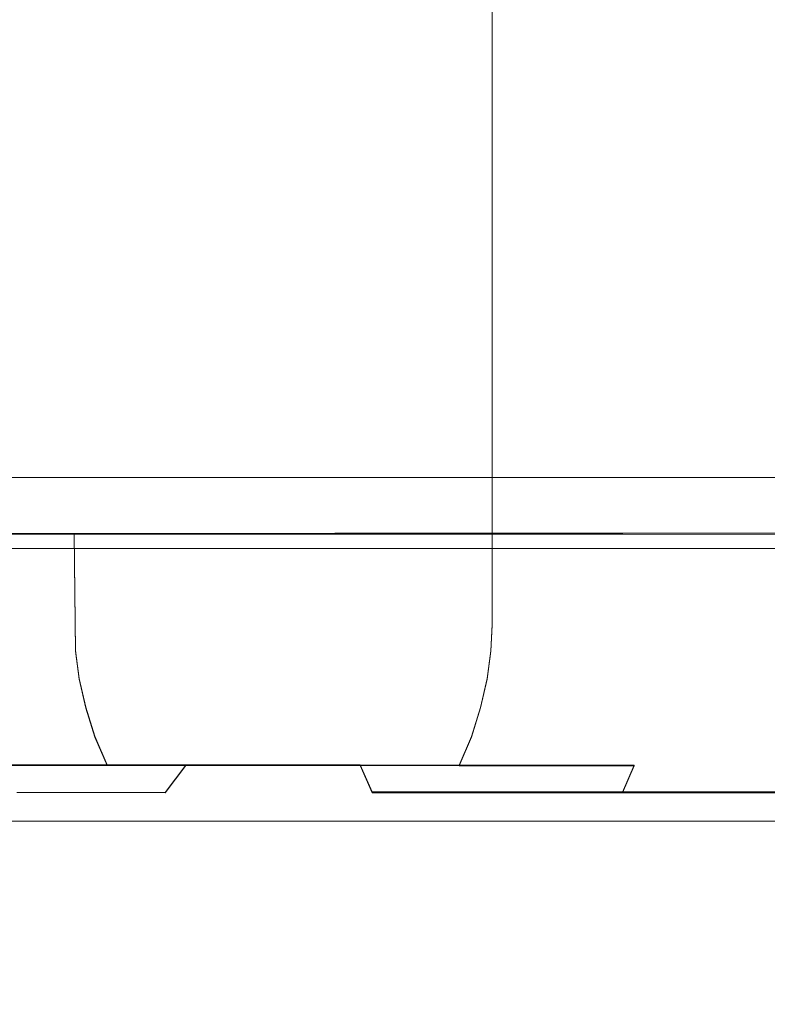
# Model space of a CAD drawing. Extents: x -382 to 382, y -470 to 0.
# Drawn here: x -9 to -4, y -118 to -111 of the extents above; entities that cross this region are included whole.
import ezdxf

# ---------------------------------------------------------------- set-up
doc = ezdxf.new("R2010")
doc.units = 0
doc.header["$LTSCALE"] = 500
doc.header["$MEASUREMENT"] = 0
doc.layers.add('CERAMIKA', color=254, linetype='Continuous')
doc.layers.add('CHROM', color=8, linetype='Continuous')

msp = doc.modelspace()

# ---------------------------------------------------------------- linework, layer by layer
at = {"layer": 'CERAMIKA', "lineweight": 0}
for points, invisible_edges in [([(-9.2581, -115.0002, -24.4793), (-6.7263, -115.0002, -27.011), (-6.7263, -66.3805, -27.011), (-9.2581, -66.3805, -24.4793)], 15), ([(-6.7263, -115.0002, -8.4947), (-9.258, -115.0002, -11.0264), (-9.258, -66.3805, -11.0264), (-6.7263, -66.3805, -8.4947)], 14), ([(-3.5362, -115.0002, -6.8692), (-6.7263, -115.0002, -8.4947), (-6.7263, -66.3805, -8.4947), (-3.5362, -66.3805, -6.8692)], 14), ([(-6.7263, -115.0002, -27.011), (-3.5362, -115.0002, -28.6365), (-3.5362, -66.3805, -28.6365), (-6.7263, -66.3805, -27.011)], 15), ([(0.0001, -115.0002, -6.3091), (-3.5362, -115.0002, -6.8692), (-3.5362, -66.3805, -6.8692), (0.0001, -66.3805, -6.3091)], 10), ([(-3.5362, -115.0002, -28.6365), (0.0001, -115.0002, -29.1966), (0.0001, -66.3805, -29.1966), (-3.5362, -66.3805, -28.6365)], 15), ([(232.6325, -110.679, 14.4403), (-232.6325, -110.6789, 14.4403), (-227.4808, -112.9499, 12.9229), (227.4807, -112.9499, 12.9229)], 15), ([(227.4807, -112.9499, 12.9229), (-227.4808, -112.9499, 12.9229), (-222.329, -114.4673, 10.652), (222.329, -114.4673, 10.652)], 11), ([(222.329, -114.4673, 10.652), (-222.329, -114.4673, 10.652), (-217.9616, -115.0001, 7.9732), (217.9616, -115.0002, 7.9732)], 15), ([(-214.392, -115.0001, 5.8975), (214.3919, -115.0002, 5.8975), (217.9616, -115.0002, 7.9732), (-217.9616, -115.0001, 7.9732)], 15), ([(-201.9996, -115.0001, -12.5964), (214.3919, -115.0002, 5.8975), (-214.392, -115.0001, 5.8975), (-201.9996, -115.0001, -12.5964)], 15), ([(-201.9996, -115.0001, -12.5964), (0.0001, -115.0002, -6.3091), (214.3919, -115.0002, 5.8975), (-201.9996, -115.0001, -12.5964)], 15), ([(-201.9996, -115.0001, -12.5964), (-3.5362, -115.0002, -6.8692), (0.0001, -115.0002, -6.3091), (-201.9996, -115.0001, -12.5964)], 15), ([(-201.9996, -115.0001, -12.5964), (-6.7263, -115.0002, -8.4947), (-3.5362, -115.0002, -6.8692), (-201.9996, -115.0001, -12.5964)], 15), ([(-201.9996, -115.0001, -12.5964), (-9.258, -115.0002, -11.0264), (-6.7263, -115.0002, -8.4947), (-201.9996, -115.0001, -12.5964)], 15), ([(30.656, -115.0002, -103.0268), (-30.656, -115.0002, -103.0268), (-30.7535, -115.533, -105.7056), (30.7535, -115.533, -105.7056)], 15), ([(30.5804, -115.0002, -100.9511), (-30.5805, -115.0002, -100.9511), (-30.656, -115.0002, -103.0268), (30.656, -115.0002, -103.0268)], 15), ([(-3.5362, -115.0002, -28.6365), (-30.5805, -115.0002, -100.9511), (0.0001, -115.0002, -29.1966), (-3.5362, -115.0002, -28.6365)], 15), ([(-6.7263, -115.0002, -27.011), (-30.5805, -115.0002, -100.9511), (-3.5362, -115.0002, -28.6365), (-6.7263, -115.0002, -27.011)], 15), ([(-9.2581, -115.0002, -24.4793), (-30.5805, -115.0002, -100.9511), (-6.7263, -115.0002, -27.011), (-9.2581, -115.0002, -24.4793)], 15), ([(52.8409, -115.0002, -99.3288), (-30.5805, -115.0002, -100.9511), (30.5804, -115.0002, -100.9511), (52.8409, -115.0002, -99.3288)], 15), ([(-30.5805, -115.0002, -100.9511), (3.5364, -115.0002, -28.6365), (0.0001, -115.0002, -29.1966), (-30.5805, -115.0002, -100.9511)], 15), ([(-30.5805, -115.0002, -100.9511), (6.7266, -115.0002, -27.011), (3.5364, -115.0002, -28.6365), (-30.5805, -115.0002, -100.9511)], 15), ([(123.7988, -115.0002, -75.9324), (-30.5805, -115.0002, -100.9511), (52.8409, -115.0002, -99.3288), (123.7988, -115.0002, -75.9324)], 15), ([(201.9996, -115.0002, -12.5963), (-30.5805, -115.0002, -100.9511), (123.7988, -115.0002, -75.9324), (201.9996, -115.0002, -12.5963)], 15), ([(-30.5805, -115.0002, -100.9511), (9.2583, -115.0002, -24.4793), (6.7266, -115.0002, -27.011), (-30.5805, -115.0002, -100.9511)], 15), ([(201.9996, -115.0002, -12.5963), (9.2583, -115.0002, -24.4793), (-30.5805, -115.0002, -100.9511), (201.9996, -115.0002, -12.5963)], 15), ([(30.7535, -115.533, -105.7056), (-30.7535, -115.533, -105.7056), (-30.8362, -117.0504, -107.9766), (30.8361, -117.0504, -107.9766)], 11), ([(30.8361, -117.0504, -107.9766), (-30.8362, -117.0504, -107.9766), (-30.8914, -119.3214, -109.494), (30.8914, -119.3214, -109.494)], 15)]:
    msp.add_3dface(points, dxfattribs=dict(at, invisible_edges=invisible_edges))
at = {"layer": 'CHROM', "lineweight": 0}
for points, invisible_edges in [([(-8.7381, -115.5745, -17.947), (-8.7381, -104.595, -17.9501), (-8.6042, -104.5948, -16.4167), (-8.6042, -115.5733, -16.4135)], 13), ([(-8.7381, -104.595, -17.9501), (-8.7381, -115.5745, -17.947), (-8.6042, -115.5749, -19.4794), (-8.6042, -104.5953, -19.4826)], 7), ([(-8.2053, -104.5947, -14.9315), (-8.2053, -115.5734, -14.9273), (-8.6042, -115.5733, -16.4135), (-8.6042, -104.5948, -16.4167)], 7), ([(-8.6042, -104.5953, -19.4826), (-8.6042, -115.5749, -19.4794), (-8.2053, -115.5748, -20.9656), (-8.2053, -104.5962, -20.9689)], 7), ([(-7.5552, -104.5938, -13.5355), (-7.5552, -115.5724, -13.5323), (-8.2053, -115.5734, -14.9273), (-8.2053, -104.5947, -14.9315)], 7), ([(-8.2053, -104.5962, -20.9689), (-8.2053, -115.5748, -20.9656), (-7.5552, -115.5758, -22.3606), (-7.5552, -104.5963, -22.3638)], 7), ([(-6.6724, -104.5933, -12.2762), (-6.6724, -115.5729, -12.2721), (-7.5552, -115.5724, -13.5323), (-7.5552, -104.5938, -13.5355)], 7), ([(-7.5552, -104.5963, -22.3638), (-7.5552, -115.5758, -22.3606), (-6.6724, -115.5762, -23.621), (-6.6724, -104.5967, -23.6241)], 7), ([(-5.5852, -104.5937, -11.1878), (-5.5852, -115.5723, -11.1846), (-6.6724, -115.5729, -12.2721), (-6.6724, -104.5933, -12.2762)], 7), ([(-6.6724, -104.5967, -23.6241), (-6.6724, -115.5762, -23.621), (-5.5852, -115.5758, -24.7093), (-5.5852, -104.5973, -24.7125)], 7), ([(-4.3241, -104.5927, -10.3046), (-4.3241, -115.5722, -10.3015), (-5.5852, -115.5723, -11.1846), (-5.5852, -104.5937, -11.1878)], 3), ([(-5.5852, -104.5973, -24.7125), (-5.5852, -115.5758, -24.7093), (-4.3241, -115.576, -25.5914), (-4.3241, -104.5974, -25.5947)], 6), ([(-2.93, -104.5925, -9.6543), (-2.93, -115.572, -9.6512), (-4.3241, -115.5722, -10.3015), (-4.3241, -104.5927, -10.3046)], 7), ([(-4.3241, -104.5974, -25.5947), (-4.3241, -115.576, -25.5914), (-2.93, -115.5761, -26.2417), (-2.93, -104.5976, -26.245)], 7), ([(-8.7264, -114.8866, -7.4407), (-10.4177, -114.8872, -9.1303), (-10.406, -115.7684, -9.1399), (-8.7176, -115.7678, -7.4503)], 14), ([(-10.4177, -114.8925, -26.7632), (-8.7264, -114.8931, -28.4538), (-8.7176, -115.7733, -28.4427), (-10.406, -115.7737, -26.7532)], 12), ([(-6.7682, -114.8863, -6.0684), (-8.7264, -114.8866, -7.4407), (-8.7176, -115.7678, -7.4503), (-6.7613, -115.7672, -6.0809)], 12), ([(-8.7264, -114.8931, -28.4538), (-6.7682, -114.8935, -29.8252), (-6.7613, -115.7739, -29.8121), (-8.7176, -115.7733, -28.4427)], 14), ([(-4.6017, -114.8859, -5.0586), (-6.7682, -114.8863, -6.0684), (-6.7613, -115.7672, -6.0809), (-4.5968, -115.7667, -5.0721)], 14), ([(-6.7682, -114.8935, -29.8252), (-4.6017, -114.8938, -30.835), (-4.5968, -115.7743, -30.822), (-6.7613, -115.7739, -29.8121)], 14), ([(-2.2926, -114.8856, -4.4397), (-4.6017, -114.8859, -5.0586), (-4.5968, -115.7667, -5.0721), (-2.2896, -115.7664, -4.4532)], 14), ([(-4.6017, -114.8938, -30.835), (-2.2926, -114.8942, -31.4539), (-2.2896, -115.7747, -31.4399), (-4.5968, -115.7743, -30.822)], 14), ([(-8.7381, -115.5745, -17.947), (-8.6042, -115.5733, -16.4135), (-8.6179, -115.771, -16.4112), (-8.7528, -115.772, -17.9467)], 15), ([(-8.6042, -115.5749, -19.4794), (-8.7381, -115.5745, -17.947), (-8.7528, -115.772, -17.9467), (-8.6179, -115.7721, -19.482)], 15), ([(-8.219, -115.7703, -14.923), (-8.6179, -115.771, -16.4112), (-8.6042, -115.5733, -16.4135), (-8.2053, -115.5734, -14.9273)], 15), ([(-8.6179, -115.7721, -19.482), (-8.219, -115.7728, -20.9703), (-8.2053, -115.5748, -20.9656), (-8.6042, -115.5749, -19.4794)], 15), ([(-7.5679, -115.7704, -13.5261), (-8.219, -115.7703, -14.923), (-8.2053, -115.5734, -14.9273), (-7.5552, -115.5724, -13.5323)], 15), ([(-8.219, -115.7728, -20.9703), (-7.5679, -115.7726, -22.3671), (-7.5552, -115.5758, -22.3606), (-8.2053, -115.5748, -20.9656)], 15), ([(-6.6841, -115.7702, -12.2639), (-7.5679, -115.7704, -13.5261), (-7.5552, -115.5724, -13.5323), (-6.6724, -115.5729, -12.2721)], 15), ([(-7.5679, -115.7726, -22.3671), (-6.6841, -115.7737, -23.6305), (-6.6724, -115.5762, -23.621), (-7.5552, -115.5758, -22.3606)], 15), ([(-5.594, -115.7698, -11.1735), (-6.6841, -115.7702, -12.2639), (-6.6724, -115.5729, -12.2721), (-5.5852, -115.5723, -11.1846)], 15), ([(-6.6841, -115.7737, -23.6305), (-5.594, -115.7732, -24.7198), (-5.5852, -115.5758, -24.7093), (-6.6724, -115.5762, -23.621)], 15), ([(-4.3319, -115.769, -10.2883), (-5.594, -115.7698, -11.1735), (-5.5852, -115.5723, -11.1846), (-4.3241, -115.5722, -10.3015)], 13), ([(-5.594, -115.7732, -24.7198), (-4.3319, -115.7741, -25.604), (-4.3241, -115.576, -25.5914), (-5.5852, -115.5758, -24.7093)], 7), ([(-2.9349, -115.7688, -9.638), (-4.3319, -115.769, -10.2883), (-4.3241, -115.5722, -10.3015), (-2.93, -115.572, -9.6512)], 15), ([(-4.3319, -115.7741, -25.604), (-2.9349, -115.7742, -26.2552), (-2.93, -115.5761, -26.2417), (-4.3241, -115.576, -25.5914)], 15), ([(-8.7176, -115.7678, -7.4503), (-10.406, -115.7684, -9.1399), (-10.3727, -115.9769, -9.1682), (-8.6892, -115.9766, -7.4845)], 15), ([(-10.406, -115.7737, -26.7532), (-8.7176, -115.7733, -28.4427), (-8.6892, -115.983, -28.4082), (-10.3727, -115.9827, -26.7245)], 15), ([(-8.6619, -115.9799, -16.4042), (-8.7968, -115.9813, -17.9465), (-8.7528, -115.772, -17.9467), (-8.6179, -115.771, -16.4112)], 15), ([(-8.7968, -115.9813, -17.9465), (-8.6619, -115.9815, -19.4897), (-8.6179, -115.7721, -19.482), (-8.7528, -115.772, -17.9467)], 15), ([(-6.7613, -115.7672, -6.0809), (-8.7176, -115.7678, -7.4503), (-8.6892, -115.9766, -7.4845), (-6.7388, -115.9766, -6.1191)], 13), ([(-8.7176, -115.7733, -28.4427), (-6.7613, -115.7739, -29.8121), (-6.7388, -115.983, -29.7737), (-8.6892, -115.983, -28.4082)], 7), ([(-8.261, -115.98, -14.9071), (-8.6619, -115.9799, -16.4042), (-8.6179, -115.771, -16.4112), (-8.219, -115.7703, -14.923)], 15), ([(-8.6619, -115.9815, -19.4897), (-8.261, -115.9815, -20.9858), (-8.219, -115.7728, -20.9703), (-8.6179, -115.7721, -19.482)], 15), ([(-7.606, -115.9799, -13.5034), (-8.261, -115.98, -14.9071), (-8.219, -115.7703, -14.923), (-7.5679, -115.7704, -13.5261)], 15), ([(-8.261, -115.9815, -20.9858), (-7.606, -115.9826, -22.3896), (-7.5679, -115.7726, -22.3671), (-8.219, -115.7728, -20.9703)], 15), ([(-6.7183, -115.9794, -12.2342), (-7.606, -115.9799, -13.5034), (-7.5679, -115.7704, -13.5261), (-6.6841, -115.7702, -12.2639)], 15), ([(-7.606, -115.9826, -22.3896), (-6.7183, -115.9822, -23.6587), (-6.6841, -115.7737, -23.6305), (-7.5679, -115.7726, -22.3671)], 15), ([(-4.5968, -115.7667, -5.0721), (-6.7613, -115.7672, -6.0809), (-6.7388, -115.9766, -6.1191), (-4.5812, -115.9758, -5.1132)], 15), ([(-6.7613, -115.7739, -29.8121), (-4.5968, -115.7743, -30.822), (-4.5812, -115.9837, -30.7796), (-6.7388, -115.983, -29.7737)], 15), ([(-5.6224, -115.9785, -11.1389), (-6.7183, -115.9794, -12.2342), (-6.6841, -115.7702, -12.2639), (-5.594, -115.7698, -11.1735)], 15), ([(-6.7183, -115.9822, -23.6587), (-5.6224, -115.983, -24.7541), (-5.594, -115.7732, -24.7198), (-6.6841, -115.7737, -23.6305)], 13), ([(-4.3534, -115.9789, -10.2509), (-5.6224, -115.9785, -11.1389), (-5.594, -115.7698, -11.1735), (-4.3319, -115.769, -10.2883)], 13), ([(-5.6224, -115.983, -24.7541), (-4.3534, -115.9836, -25.6421), (-4.3319, -115.7741, -25.604), (-5.594, -115.7732, -24.7198)], 15), ([(-2.2896, -115.7664, -4.4532), (-4.5968, -115.7667, -5.0721), (-4.5812, -115.9758, -5.1132), (-2.2818, -115.9762, -4.4973)], 15), ([(-4.5968, -115.7743, -30.822), (-2.2896, -115.7747, -31.4399), (-2.2818, -115.9844, -31.3956), (-4.5812, -115.9837, -30.7796)], 15), ([(-2.9495, -115.9781, -9.5966), (-4.3534, -115.9789, -10.2509), (-4.3319, -115.769, -10.2883), (-2.9349, -115.7688, -9.638)], 15), ([(-4.3534, -115.9836, -25.6421), (-2.9495, -115.9834, -26.2963), (-2.9349, -115.7742, -26.2552), (-4.3319, -115.7741, -25.604)], 15), ([(-8.6892, -115.9766, -7.4845), (-10.3727, -115.9769, -9.1682), (-10.3141, -116.1942, -9.216), (-8.6403, -116.1939, -7.5421)], 7), ([(-10.3727, -115.9827, -26.7245), (-8.6892, -115.983, -28.4082), (-8.6403, -116.1998, -28.3509), (-10.3141, -116.1996, -26.677)], 13), ([(-8.7362, -116.1974, -16.3901), (-8.872, -116.1974, -17.9461), (-8.7968, -115.9813, -17.9465), (-8.6619, -115.9799, -16.4042)], 15), ([(-8.872, -116.1974, -17.9461), (-8.7362, -116.1983, -19.5031), (-8.6619, -115.9815, -19.4897), (-8.7968, -115.9813, -17.9465)], 15), ([(-8.3324, -116.1967, -14.8812), (-8.7362, -116.1974, -16.3901), (-8.6619, -115.9799, -16.4042), (-8.261, -115.98, -14.9071)], 15), ([(-8.7362, -116.1983, -19.5031), (-8.3324, -116.199, -21.011), (-8.261, -115.9815, -20.9858), (-8.6619, -115.9815, -19.4897)], 15), ([(-6.7388, -115.9766, -6.1191), (-8.6892, -115.9766, -7.4845), (-8.6403, -116.1939, -7.5421), (-6.7017, -116.1932, -6.1845)], 15), ([(-8.6892, -115.983, -28.4082), (-6.7388, -115.983, -29.7737), (-6.7017, -116.2005, -29.7085), (-8.6403, -116.1998, -28.3509)], 15), ([(-7.6715, -116.1968, -13.4657), (-8.3324, -116.1967, -14.8812), (-8.261, -115.98, -14.9071), (-7.606, -115.9799, -13.5034)], 15), ([(-8.3324, -116.199, -21.011), (-7.6715, -116.199, -22.4265), (-7.606, -115.9826, -22.3896), (-8.261, -115.9815, -20.9858)], 15), ([(-6.776, -116.1962, -12.1867), (-7.6715, -116.1968, -13.4657), (-7.606, -115.9799, -13.5034), (-6.7183, -115.9794, -12.2342)], 15), ([(-7.6715, -116.199, -22.4265), (-6.776, -116.1995, -23.7065), (-6.7183, -115.9822, -23.6587), (-7.606, -115.9826, -22.3896)], 15), ([(-5.6713, -116.1953, -11.0815), (-6.776, -116.1962, -12.1867), (-6.7183, -115.9794, -12.2342), (-5.6224, -115.9785, -11.1389)], 15), ([(-6.776, -116.1995, -23.7065), (-5.6713, -116.1994, -24.8116), (-5.6224, -115.983, -24.7541), (-6.7183, -115.9822, -23.6587)], 13), ([(-4.5812, -115.9758, -5.1132), (-6.7388, -115.9766, -6.1191), (-6.7017, -116.1932, -6.1845), (-4.5558, -116.1928, -5.1845)], 15), ([(-6.7388, -115.983, -29.7737), (-4.5812, -115.9837, -30.7796), (-4.5558, -116.2009, -30.7085), (-6.7017, -116.2005, -29.7085)], 15), ([(-4.3915, -116.1956, -10.1847), (-5.6713, -116.1953, -11.0815), (-5.6224, -115.9785, -11.1389), (-4.3534, -115.9789, -10.2509)], 13), ([(-5.6713, -116.1994, -24.8116), (-4.3915, -116.2001, -25.7075), (-4.3534, -115.9836, -25.6421), (-5.6224, -115.983, -24.7541)], 15), ([(-2.2818, -115.9762, -4.4973), (-4.5812, -115.9758, -5.1132), (-4.5558, -116.1928, -5.1845), (-2.2691, -116.1929, -4.5715)], 15), ([(-4.5812, -115.9837, -30.7796), (-2.2818, -115.9844, -31.3956), (-2.2691, -116.2009, -31.3215), (-4.5558, -116.2009, -30.7085)], 15), ([(-2.9759, -116.1953, -9.5255), (-4.3915, -116.1956, -10.1847), (-4.3534, -115.9789, -10.2509), (-2.9495, -115.9781, -9.5966)], 15), ([(-4.3915, -116.2001, -25.7075), (-2.9759, -116.2004, -26.3677), (-2.9495, -115.9834, -26.2963), (-4.3534, -115.9836, -25.6421)], 15), ([(-8.6403, -116.1939, -7.5421), (-10.3141, -116.1942, -9.216), (-10.2319, -116.4123, -9.2855), (-8.5709, -116.4117, -7.6253)], 7), ([(-10.3141, -116.1996, -26.677), (-8.6403, -116.1998, -28.3509), (-8.5709, -116.4182, -28.2671), (-10.2319, -116.4176, -26.607)], 15), ([(-8.8427, -116.4163, -16.3712), (-8.9806, -116.4165, -17.9459), (-8.872, -116.1974, -17.9461), (-8.7362, -116.1974, -16.3901)], 15), ([(-8.9806, -116.4165, -17.9459), (-8.8427, -116.4175, -19.5216), (-8.7362, -116.1983, -19.5031), (-8.872, -116.1974, -17.9461)], 15), ([(-8.4331, -116.4155, -14.8447), (-8.8427, -116.4163, -16.3712), (-8.7362, -116.1974, -16.3901), (-8.3324, -116.1967, -14.8812)], 15), ([(-8.8427, -116.4175, -19.5216), (-8.4331, -116.4174, -21.0481), (-8.3324, -116.199, -21.011), (-8.7362, -116.1983, -19.5031)], 15), ([(-6.7017, -116.1932, -6.1845), (-8.6403, -116.1939, -7.5421), (-8.5709, -116.4117, -7.6253), (-6.6469, -116.4109, -6.2785)], 15), ([(-8.6403, -116.1998, -28.3509), (-6.7017, -116.2005, -29.7085), (-6.6469, -116.418, -29.6148), (-8.5709, -116.4182, -28.2671)], 7), ([(-7.7654, -116.4152, -13.4114), (-8.4331, -116.4155, -14.8447), (-8.3324, -116.1967, -14.8812), (-7.6715, -116.1968, -13.4657)], 15), ([(-8.4331, -116.4174, -21.0481), (-7.7654, -116.4186, -22.4814), (-7.6715, -116.199, -22.4265), (-8.3324, -116.199, -21.011)], 15), ([(-6.8581, -116.4152, -12.1168), (-7.7654, -116.4152, -13.4114), (-7.6715, -116.1968, -13.4657), (-6.776, -116.1962, -12.1867)], 15), ([(-7.7654, -116.4186, -22.4814), (-6.8581, -116.4186, -23.7761), (-6.776, -116.1995, -23.7065), (-7.6715, -116.199, -22.4265)], 15), ([(-5.7407, -116.4147, -10.9979), (-6.8581, -116.4152, -12.1168), (-6.776, -116.1962, -12.1867), (-5.6713, -116.1953, -11.0815)], 15), ([(-6.8581, -116.4186, -23.7761), (-5.7407, -116.4192, -24.894), (-5.6713, -116.1994, -24.8116), (-6.776, -116.1995, -23.7065)], 13), ([(-4.5558, -116.1928, -5.1845), (-6.7017, -116.1932, -6.1845), (-6.6469, -116.4109, -6.2785), (-4.5186, -116.4107, -5.2864)], 15), ([(-6.7017, -116.2005, -29.7085), (-4.5558, -116.2009, -30.7085), (-4.5186, -116.4191, -30.6071), (-6.6469, -116.418, -29.6148)], 15), ([(-4.4453, -116.4149, -10.0922), (-5.7407, -116.4147, -10.9979), (-5.6713, -116.1953, -11.0815), (-4.3915, -116.1956, -10.1847)], 13), ([(-5.7407, -116.4192, -24.894), (-4.4453, -116.4188, -25.8016), (-4.3915, -116.2001, -25.7075), (-5.6713, -116.1994, -24.8116)], 15), ([(-2.2691, -116.1929, -4.5715), (-4.5558, -116.1928, -5.1845), (-4.5186, -116.4107, -5.2864), (-2.2505, -116.4113, -4.6784)], 15), ([(-4.5558, -116.2009, -30.7085), (-2.2691, -116.2009, -31.3215), (-2.2505, -116.4185, -31.2151), (-4.5186, -116.4191, -30.6071)], 15), ([(-3.0131, -116.4146, -9.4232), (-4.4453, -116.4149, -10.0922), (-4.3915, -116.1956, -10.1847), (-2.9759, -116.1953, -9.5255)], 15), ([(-4.4453, -116.4188, -25.8016), (-3.0131, -116.4193, -26.4696), (-2.9759, -116.2004, -26.3677), (-4.3915, -116.2001, -25.7075)], 15), ([(-8.5709, -116.4117, -7.6253), (-10.2319, -116.4123, -9.2855), (-10.1224, -116.6263, -9.3771), (-8.48, -116.6261, -7.7337)], 3), ([(-10.2319, -116.4176, -26.607), (-8.5709, -116.4182, -28.2671), (-8.48, -116.6322, -28.1584), (-10.1224, -116.6319, -26.515)], 13), ([(-8.9825, -116.6309, -16.347), (-9.1223, -116.6306, -17.9462), (-8.9806, -116.4165, -17.9459), (-8.8427, -116.4163, -16.3712)], 15), ([(-9.1223, -116.6306, -17.9462), (-8.9825, -116.6312, -19.5455), (-8.8427, -116.4175, -19.5216), (-8.9806, -116.4165, -17.9459)], 15), ([(-8.567, -116.6294, -14.7959), (-8.9825, -116.6309, -16.347), (-8.8427, -116.4163, -16.3712), (-8.4331, -116.4155, -14.8447)], 15), ([(-8.9825, -116.6312, -19.5455), (-8.567, -116.6316, -21.0975), (-8.4331, -116.4174, -21.0481), (-8.8427, -116.4175, -19.5216)], 15), ([(-6.6469, -116.4109, -6.2785), (-8.5709, -116.4117, -7.6253), (-8.48, -116.6261, -7.7337), (-6.5766, -116.6258, -6.4017)], 15), ([(-8.5709, -116.4182, -28.2671), (-6.6469, -116.418, -29.6148), (-6.5766, -116.6324, -29.4914), (-8.48, -116.6322, -28.1584)], 15), ([(-7.8885, -116.6294, -13.341), (-8.567, -116.6294, -14.7959), (-8.4331, -116.4155, -14.8447), (-7.7654, -116.4152, -13.4114)], 15), ([(-8.567, -116.6316, -21.0975), (-7.8885, -116.6327, -22.5525), (-7.7654, -116.4186, -22.4814), (-8.4331, -116.4174, -21.0481)], 15), ([(-6.9676, -116.6295, -12.0248), (-7.8885, -116.6294, -13.341), (-7.7654, -116.4152, -13.4114), (-6.8581, -116.4152, -12.1168)], 14), ([(-7.8885, -116.6327, -22.5525), (-6.9676, -116.6326, -23.8678), (-6.8581, -116.4186, -23.7761), (-7.7654, -116.4186, -22.4814)], 15), ([(-5.8316, -116.6286, -10.8901), (-6.9676, -116.6295, -12.0248), (-6.8581, -116.4152, -12.1168), (-5.7407, -116.4147, -10.9979)], 6), ([(-6.9676, -116.6326, -23.8678), (-5.8316, -116.6335, -25.0034), (-5.7407, -116.4192, -24.894), (-6.8581, -116.4186, -23.7761)], 14), ([(-4.5186, -116.4107, -5.2864), (-6.6469, -116.4109, -6.2785), (-6.5766, -116.6258, -6.4017), (-4.4698, -116.6256, -5.4194)], 15), ([(-6.6469, -116.418, -29.6148), (-4.5186, -116.4191, -30.6071), (-4.4698, -116.6325, -30.4737), (-6.5766, -116.6324, -29.4914)], 15), ([(-4.5167, -116.6284, -9.9687), (-5.8316, -116.6286, -10.8901), (-5.7407, -116.4147, -10.9979), (-4.4453, -116.4149, -10.0922)], 15), ([(-5.8316, -116.6335, -25.0034), (-4.5167, -116.6338, -25.9238), (-4.4453, -116.4188, -25.8016), (-5.7407, -116.4192, -24.894)], 7), ([(-2.2505, -116.4113, -4.6784), (-4.5186, -116.4107, -5.2864), (-4.4698, -116.6256, -5.4194), (-2.2251, -116.6245, -4.8181)], 15), ([(-4.5186, -116.4191, -30.6071), (-2.2505, -116.4185, -31.2151), (-2.2251, -116.6326, -31.0749), (-4.4698, -116.6325, -30.4737)], 15), ([(-3.061, -116.628, -9.2899), (-4.5167, -116.6284, -9.9687), (-4.4453, -116.4149, -10.0922), (-3.0131, -116.4146, -9.4232)], 15), ([(-4.5167, -116.6338, -25.9238), (-3.061, -116.6331, -26.6035), (-3.0131, -116.4193, -26.4696), (-4.4453, -116.4188, -25.8016)], 15), ([(-8.48, -116.6261, -7.7337), (-10.1224, -116.6263, -9.3771), (-9.9865, -116.8312, -9.4915), (-8.3656, -116.8298, -7.8696)], 15), ([(-10.1224, -116.6319, -26.515), (-8.48, -116.6322, -28.1584), (-8.3656, -116.836, -28.0232), (-9.9865, -116.8356, -26.4013)], 14), ([(-9.1575, -116.8343, -16.3159), (-9.3002, -116.8349, -17.9466), (-9.1223, -116.6306, -17.9462), (-8.9825, -116.6309, -16.347)], 15), ([(-9.3002, -116.8349, -17.9466), (-9.1575, -116.8354, -19.5772), (-8.9825, -116.6312, -19.5455), (-9.1223, -116.6306, -17.9462)], 15), ([(-8.7342, -116.8339, -14.7343), (-9.1575, -116.8343, -16.3159), (-8.9825, -116.6309, -16.347), (-8.567, -116.6294, -14.7959)], 15), ([(-9.1575, -116.8354, -19.5772), (-8.7332, -116.8359, -21.1578), (-8.567, -116.6316, -21.0975), (-8.9825, -116.6312, -19.5455)], 15), ([(-8.042, -116.8336, -13.252), (-8.7342, -116.8339, -14.7343), (-8.567, -116.6294, -14.7959), (-7.8885, -116.6294, -13.341)], 6), ([(-8.7332, -116.8359, -21.1578), (-8.042, -116.8362, -22.6411), (-7.8885, -116.6327, -22.5525), (-8.567, -116.6316, -21.0975)], 12), ([(-6.5766, -116.6258, -6.4017), (-8.48, -116.6261, -7.7337), (-8.3656, -116.8298, -7.8696), (-6.4876, -116.8298, -6.5552)], 6), ([(-8.48, -116.6322, -28.1584), (-6.5766, -116.6324, -29.4914), (-6.4876, -116.837, -29.3376), (-8.3656, -116.836, -28.0232)], 14), ([(-7.1035, -116.8332, -11.9111), (-8.042, -116.8336, -13.252), (-7.8885, -116.6294, -13.341), (-6.9676, -116.6295, -12.0248)], 15), ([(-8.042, -116.8362, -22.6411), (-7.1035, -116.8375, -23.9821), (-6.9676, -116.6326, -23.8678), (-7.8885, -116.6327, -22.5525)], 11), ([(-5.946, -116.8334, -10.754), (-7.1035, -116.8332, -11.9111), (-6.9676, -116.6295, -12.0248), (-5.8316, -116.6286, -10.8901)], 15), ([(-7.1035, -116.8375, -23.9821), (-5.946, -116.8374, -25.1383), (-5.8316, -116.6335, -25.0034), (-6.9676, -116.6326, -23.8678)], 15), ([(-4.4698, -116.6256, -5.4194), (-6.5766, -116.6258, -6.4017), (-6.4876, -116.8298, -6.5552), (-4.4091, -116.8294, -5.5857)], 15), ([(-6.5766, -116.6324, -29.4914), (-4.4698, -116.6325, -30.4737), (-4.4091, -116.8375, -30.3062), (-6.4876, -116.837, -29.3376)], 3), ([(-4.6056, -116.833, -9.8148), (-5.946, -116.8334, -10.754), (-5.8316, -116.6286, -10.8901), (-4.5167, -116.6284, -9.9687)], 11), ([(-5.946, -116.8374, -25.1383), (-4.6056, -116.8377, -26.0784), (-4.5167, -116.6338, -25.9238), (-5.8316, -116.6335, -25.0034)], 11), ([(-3.1216, -116.8329, -9.1233), (-4.6056, -116.833, -9.8148), (-4.5167, -116.6284, -9.9687), (-3.061, -116.628, -9.2899)], 12), ([(-4.6056, -116.8377, -26.0784), (-3.1216, -116.8379, -26.7689), (-3.061, -116.6331, -26.6035), (-4.5167, -116.6338, -25.9238)], 6), ([(-2.2251, -116.6245, -4.8181), (-4.4698, -116.6256, -5.4194), (-4.4091, -116.8294, -5.5857), (-2.1948, -116.8295, -4.9924)], 11), ([(-4.4698, -116.6325, -30.4737), (-2.2251, -116.6326, -31.0749), (-2.1948, -116.8374, -30.8995), (-4.4091, -116.8375, -30.3062)], 15), ([(-8.3656, -116.8298, -7.8696), (-9.9865, -116.8312, -9.4915), (-9.8233, -117.0192, -9.6287), (-8.2278, -117.019, -8.0344)], 15), ([(-9.9865, -116.8356, -26.4013), (-8.3656, -116.836, -28.0232), (-8.2278, -117.0249, -27.8589), (-9.8233, -117.0249, -26.2637)], 15), ([(-8.9346, -117.0227, -14.6615), (-9.3677, -117.0237, -16.2784), (-9.1575, -116.8343, -16.3159), (-8.7342, -116.8339, -14.7343)], 11), ([(-9.3677, -117.0243, -19.6144), (-8.9346, -117.0252, -21.2313), (-8.7332, -116.8359, -21.1578), (-9.1575, -116.8354, -19.5772)], 11), ([(-8.2278, -117.0229, -13.1438), (-8.9346, -117.0227, -14.6615), (-8.7342, -116.8339, -14.7343), (-8.042, -116.8336, -13.252)], 15), ([(-8.9346, -117.0252, -21.2313), (-8.2278, -117.0251, -22.748), (-8.042, -116.8362, -22.6411), (-8.7332, -116.8359, -21.1578)], 15), ([(-6.4876, -116.8298, -6.5552), (-8.3656, -116.8298, -7.8696), (-8.2278, -117.019, -8.0344), (-6.3801, -117.0189, -6.7407)], 15), ([(-8.3656, -116.836, -28.0232), (-6.4876, -116.837, -29.3376), (-6.3801, -117.0251, -29.1527), (-8.2278, -117.0249, -27.8589)], 15), ([(-7.2668, -117.0225, -11.7734), (-8.2278, -117.0229, -13.1438), (-8.042, -116.8336, -13.252), (-7.1035, -116.8332, -11.9111)], 15), ([(-8.2278, -117.0251, -22.748), (-7.2668, -117.0255, -24.1194), (-7.1035, -116.8375, -23.9821), (-8.042, -116.8362, -22.6411)], 15), ([(-6.0838, -117.0214, -10.5897), (-7.2668, -117.0225, -11.7734), (-7.1035, -116.8332, -11.9111), (-5.946, -116.8334, -10.754)], 15), ([(-7.2668, -117.0255, -24.1194), (-6.0838, -117.0265, -25.3031), (-5.946, -116.8374, -25.1383), (-7.1035, -116.8375, -23.9821)], 15), ([(-4.4091, -116.8294, -5.5857), (-6.4876, -116.8298, -6.5552), (-6.3801, -117.0189, -6.7407), (-4.3358, -117.018, -5.7868)], 14), ([(-6.4876, -116.837, -29.3376), (-4.4091, -116.8375, -30.3062), (-4.3358, -117.026, -30.1066), (-6.3801, -117.0251, -29.1527)], 15), ([(-4.7122, -117.021, -9.6299), (-6.0838, -117.0214, -10.5897), (-5.946, -116.8334, -10.754), (-4.6056, -116.833, -9.8148)], 15), ([(-6.0838, -117.0265, -25.3031), (-4.7122, -117.0269, -26.2629), (-4.6056, -116.8377, -26.0784), (-5.946, -116.8374, -25.1383)], 15), ([(-3.1949, -117.0216, -8.9217), (-4.7122, -117.021, -9.6299), (-4.6056, -116.833, -9.8148), (-3.1216, -116.8329, -9.1233)], 15), ([(-4.7122, -117.0269, -26.2629), (-3.1949, -117.0264, -26.9711), (-3.1216, -116.8379, -26.7689), (-4.6056, -116.8377, -26.0784)], 15), ([(-2.1948, -116.8295, -4.9924), (-4.4091, -116.8294, -5.5857), (-4.3358, -117.018, -5.7868), (-2.1576, -117.0182, -5.2024)], 15), ([(-4.4091, -116.8375, -30.3062), (-2.1948, -116.8374, -30.8995), (-2.1576, -117.0259, -30.69), (-4.3358, -117.026, -30.1066)], 14), ([(-8.2278, -117.019, -8.0344), (-9.8233, -117.0192, -9.6287), (-9.6297, -117.187, -9.7906), (-8.0665, -117.1859, -8.2266)], 15), ([(-6.3801, -117.0189, -6.7407), (-8.2278, -117.019, -8.0344), (-8.0665, -117.1859, -8.2266), (-6.2539, -117.1862, -6.9585)], 15), ([(-4.3358, -117.018, -5.7868), (-6.3801, -117.0189, -6.7407), (-6.2539, -117.1862, -6.9585), (-4.2498, -117.1853, -6.0242)], 15), ([(-2.1576, -117.0182, -5.2024), (-4.3358, -117.018, -5.7868), (-4.2498, -117.1853, -6.0242), (-2.1136, -117.1854, -5.4506)], 15), ([(-9.8233, -117.0249, -26.2637), (-8.2278, -117.0249, -27.8589), (-8.0665, -117.1922, -27.6661), (-9.6297, -117.1921, -26.1012)], 15), ([(-9.1722, -117.1903, -14.5757), (-9.616, -117.191, -16.2349), (-9.3677, -117.0237, -16.2784), (-8.9346, -117.0227, -14.6615)], 15), ([(-9.616, -117.1919, -19.6583), (-9.1722, -117.1916, -21.3174), (-8.9346, -117.0252, -21.2313), (-9.3677, -117.0243, -19.6144)], 15), ([(-8.4458, -117.1894, -13.0186), (-9.1722, -117.1903, -14.5757), (-8.9346, -117.0227, -14.6615), (-8.2278, -117.0229, -13.1438)], 15), ([(-9.1722, -117.1916, -21.3174), (-8.4458, -117.1925, -22.8744), (-8.2278, -117.0251, -22.748), (-8.9346, -117.0252, -21.2313)], 15), ([(-7.4603, -117.1896, -11.611), (-8.4458, -117.1894, -13.0186), (-8.2278, -117.0229, -13.1438), (-7.2668, -117.0225, -11.7734)], 15), ([(-8.4458, -117.1925, -22.8744), (-7.4603, -117.1934, -24.2812), (-7.2668, -117.0255, -24.1194), (-8.2278, -117.0251, -22.748)], 15), ([(-8.2278, -117.0249, -27.8589), (-6.3801, -117.0251, -29.1527), (-6.2539, -117.1928, -28.9343), (-8.0665, -117.1922, -27.6661)], 15), ([(-6.2451, -117.1886, -10.3968), (-7.4603, -117.1896, -11.611), (-7.2668, -117.0225, -11.7734), (-6.0838, -117.0214, -10.5897)], 15), ([(-7.4603, -117.1934, -24.2812), (-6.2451, -117.1933, -25.4963), (-6.0838, -117.0265, -25.3031), (-7.2668, -117.0255, -24.1194)], 15), ([(-6.3801, -117.0251, -29.1527), (-4.3358, -117.026, -30.1066), (-4.2498, -117.1927, -29.8685), (-6.2539, -117.1928, -28.9343)], 15), ([(-4.8383, -117.1888, -9.4116), (-6.2451, -117.1886, -10.3968), (-6.0838, -117.0214, -10.5897), (-4.7122, -117.021, -9.6299)], 15), ([(-6.2451, -117.1933, -25.4963), (-4.8383, -117.1932, -26.4805), (-4.7122, -117.0269, -26.2629), (-6.0838, -117.0265, -25.3031)], 15), ([(-3.2809, -117.1882, -8.6846), (-4.8383, -117.1888, -9.4116), (-4.7122, -117.021, -9.6299), (-3.1949, -117.0216, -8.9217)], 15), ([(-4.8383, -117.1932, -26.4805), (-3.2809, -117.1938, -27.2075), (-3.1949, -117.0264, -26.9711), (-4.7122, -117.0269, -26.2629)], 15), ([(-4.3358, -117.026, -30.1066), (-2.1576, -117.0259, -30.69), (-2.1136, -117.1927, -30.4411), (-4.2498, -117.1927, -29.8685)], 15), ([(-8.0665, -117.1859, -8.2266), (-9.6297, -117.187, -9.7906), (-9.4068, -117.3268, -9.9781), (-7.8788, -117.326, -8.4505)], 15), ([(-9.6297, -117.1921, -26.1012), (-8.0665, -117.1922, -27.6661), (-7.8788, -117.3319, -27.442), (-9.4068, -117.3312, -25.9135)], 15), ([(-8.698, -117.3295, -12.8722), (-9.4459, -117.3298, -14.4754), (-9.1722, -117.1903, -14.5757), (-8.4458, -117.1894, -13.0186)], 15), ([(-9.4459, -117.3322, -21.4166), (-8.698, -117.3325, -23.0198), (-8.4458, -117.1925, -22.8744), (-9.1722, -117.1916, -21.3174)], 15), ([(-7.6832, -117.3288, -11.4233), (-8.698, -117.3295, -12.8722), (-8.4458, -117.1894, -13.0186), (-7.4603, -117.1896, -11.611)], 15), ([(-8.698, -117.3325, -23.0198), (-7.6832, -117.3331, -24.4687), (-7.4603, -117.1934, -24.2812), (-8.4458, -117.1925, -22.8744)], 15), ([(-6.2539, -117.1862, -6.9585), (-8.0665, -117.1859, -8.2266), (-7.8788, -117.326, -8.4505), (-6.1083, -117.3255, -7.2108)], 15), ([(-8.0665, -117.1922, -27.6661), (-6.2539, -117.1928, -28.9343), (-6.1083, -117.3324, -28.6818), (-7.8788, -117.3319, -27.442)], 15), ([(-6.4328, -117.3284, -10.1728), (-7.6832, -117.3288, -11.4233), (-7.4603, -117.1896, -11.611), (-6.2451, -117.1886, -10.3968)], 15), ([(-7.6832, -117.3331, -24.4687), (-6.4328, -117.3336, -25.7192), (-6.2451, -117.1933, -25.4963), (-7.4603, -117.1934, -24.2812)], 15), ([(-4.984, -117.3285, -9.158), (-6.4328, -117.3284, -10.1728), (-6.2451, -117.1886, -10.3968), (-4.8383, -117.1888, -9.4116)], 15), ([(-6.4328, -117.3336, -25.7192), (-4.984, -117.3335, -26.7339), (-4.8383, -117.1932, -26.4805), (-6.2451, -117.1933, -25.4963)], 15), ([(-4.2498, -117.1853, -6.0242), (-6.2539, -117.1862, -6.9585), (-6.1083, -117.3255, -7.2108), (-4.1501, -117.3256, -6.2973)], 15), ([(-6.2539, -117.1928, -28.9343), (-4.2498, -117.1927, -29.8685), (-4.1501, -117.3325, -29.5943), (-6.1083, -117.3324, -28.6818)], 15), ([(-3.3807, -117.3279, -8.4114), (-4.984, -117.3285, -9.158), (-4.8383, -117.1888, -9.4116), (-3.2809, -117.1882, -8.6846)], 15), ([(-4.984, -117.3335, -26.7339), (-3.3807, -117.3341, -27.4806), (-3.2809, -117.1938, -27.2075), (-4.8383, -117.1932, -26.4805)], 15), ([(-2.1136, -117.1854, -5.4506), (-4.2498, -117.1853, -6.0242), (-4.1501, -117.3256, -6.2973), (-2.0628, -117.3252, -5.7383)], 15), ([(-4.2498, -117.1927, -29.8685), (-2.1136, -117.1927, -30.4411), (-2.0628, -117.3327, -30.1543), (-4.1501, -117.3325, -29.5943)], 15), ([(-8.9854, -117.436, -12.7068), (-9.7578, -117.4361, -14.362), (-9.4459, -117.3298, -14.4754), (-8.698, -117.3295, -12.8722)], 15), ([(-9.7578, -117.439, -21.5302), (-8.9854, -117.439, -23.1864), (-8.698, -117.3325, -23.0198), (-9.4459, -117.3322, -21.4166)], 15), ([(-7.8788, -117.326, -8.4505), (-9.4068, -117.3268, -9.9781), (-9.1516, -117.4346, -10.192), (-7.6647, -117.4338, -8.7047)], 15), ([(-9.4068, -117.3312, -25.9135), (-7.8788, -117.3319, -27.442), (-7.6647, -117.4394, -27.1873), (-9.1516, -117.4385, -25.701)], 15), ([(-7.9384, -117.4352, -11.2097), (-8.9854, -117.436, -12.7068), (-8.698, -117.3295, -12.8722), (-7.6832, -117.3288, -11.4233)], 15), ([(-8.9854, -117.439, -23.1864), (-7.9384, -117.4399, -24.6825), (-7.6832, -117.3331, -24.4687), (-8.698, -117.3325, -23.0198)], 15), ([(-6.6469, -117.4348, -9.9189), (-7.9384, -117.4352, -11.2097), (-7.6832, -117.3288, -11.4233), (-6.4328, -117.3284, -10.1728)], 15), ([(-7.9384, -117.4399, -24.6825), (-6.6469, -117.4403, -25.9733), (-6.4328, -117.3336, -25.7192), (-7.6832, -117.3331, -24.4687)], 15), ([(-6.1083, -117.3255, -7.2108), (-7.8788, -117.326, -8.4505), (-7.6647, -117.4338, -8.7047), (-5.9421, -117.433, -7.4983)], 15), ([(-7.8788, -117.3319, -27.442), (-6.1083, -117.3324, -28.6818), (-5.9421, -117.4392, -28.3936), (-7.6647, -117.4394, -27.1873)], 15), ([(-5.1502, -117.4352, -8.8708), (-6.6469, -117.4348, -9.9189), (-6.4328, -117.3284, -10.1728), (-4.984, -117.3285, -9.158)], 15), ([(-6.6469, -117.4403, -25.9733), (-5.1502, -117.4399, -27.0214), (-4.984, -117.3335, -26.7339), (-6.4328, -117.3336, -25.7192)], 15), ([(-4.1501, -117.3256, -6.2973), (-6.1083, -117.3255, -7.2108), (-5.9421, -117.433, -7.4983), (-4.0367, -117.4335, -6.6094)], 15), ([(-6.1083, -117.3324, -28.6818), (-4.1501, -117.3325, -29.5943), (-4.0367, -117.4397, -29.2826), (-5.9421, -117.4392, -28.3936)], 15), ([(-3.495, -117.4341, -8.0986), (-5.1502, -117.4352, -8.8708), (-4.984, -117.3285, -9.158), (-3.3807, -117.3279, -8.4114)], 15), ([(-5.1502, -117.4399, -27.0214), (-3.495, -117.44, -27.7935), (-3.3807, -117.3341, -27.4806), (-4.984, -117.3335, -26.7339)], 15), ([(-2.0628, -117.3252, -5.7383), (-4.1501, -117.3256, -6.2973), (-4.0367, -117.4335, -6.6094), (-2.0051, -117.4327, -6.0661)], 15), ([(-4.1501, -117.3325, -29.5943), (-2.0628, -117.3327, -30.1543), (-2.0051, -117.4405, -29.8259), (-4.0367, -117.4397, -29.2826)], 15), ([(-9.1516, -117.4346, -10.192), (-10.3581, -117.435, -11.914), (-10.0345, -117.5031, -12.1014), (-8.8652, -117.5024, -10.4324)], 15), ([(-10.3581, -117.4381, -23.978), (-9.1516, -117.4385, -25.701), (-8.8652, -117.5072, -25.4602), (-10.0335, -117.5065, -23.7912)], 15), ([(-9.31, -117.5045, -12.519), (-10.1097, -117.5046, -14.2342), (-9.7578, -117.4361, -14.362), (-8.9854, -117.436, -12.7068)], 15), ([(-10.1097, -117.507, -21.6577), (-9.31, -117.5072, -23.3728), (-8.9854, -117.439, -23.1864), (-9.7578, -117.439, -21.5302)], 15), ([(-8.2248, -117.5039, -10.9699), (-9.31, -117.5045, -12.519), (-8.9854, -117.436, -12.7068), (-7.9384, -117.4352, -11.2097)], 15), ([(-9.31, -117.5072, -23.3728), (-8.2248, -117.5078, -24.9229), (-7.9384, -117.4399, -24.6825), (-8.9854, -117.439, -23.1864)], 15), ([(-7.6647, -117.4338, -8.7047), (-9.1516, -117.4346, -10.192), (-8.8652, -117.5024, -10.4324), (-7.4242, -117.5019, -8.9923)], 15), ([(-9.1516, -117.4385, -25.701), (-7.6647, -117.4394, -27.1873), (-7.4242, -117.5077, -26.9013), (-8.8652, -117.5072, -25.4602)], 15), ([(-6.8874, -117.5032, -9.6309), (-8.2248, -117.5039, -10.9699), (-7.9384, -117.4352, -11.2097), (-6.6469, -117.4348, -9.9189)], 15), ([(-8.2248, -117.5078, -24.9229), (-6.8874, -117.5084, -26.2609), (-6.6469, -117.4403, -25.9733), (-7.9384, -117.4399, -24.6825)], 15), ([(-5.9421, -117.433, -7.4983), (-7.6647, -117.4338, -8.7047), (-7.4242, -117.5019, -8.9923), (-5.7553, -117.5015, -7.8223)], 15), ([(-7.6647, -117.4394, -27.1873), (-5.9421, -117.4392, -28.3936), (-5.7553, -117.5083, -28.0693), (-7.4242, -117.5077, -26.9013)], 15), ([(-5.3379, -117.5033, -8.5465), (-6.8874, -117.5032, -9.6309), (-6.6469, -117.4348, -9.9189), (-5.1502, -117.4352, -8.8708)], 15), ([(-6.8874, -117.5084, -26.2609), (-5.3369, -117.5083, -27.3463), (-5.1502, -117.4399, -27.0214), (-6.6469, -117.4403, -25.9733)], 15), ([(-4.0367, -117.4335, -6.6094), (-5.9421, -117.433, -7.4983), (-5.7553, -117.5015, -7.8223), (-3.9086, -117.5012, -6.9618)], 15), ([(-5.9421, -117.4392, -28.3936), (-4.0367, -117.4397, -29.2826), (-3.9086, -117.5085, -28.9308), (-5.7553, -117.5083, -28.0693)], 15), ([(-3.6231, -117.5029, -7.7478), (-5.3379, -117.5033, -8.5465), (-5.1502, -117.4352, -8.8708), (-3.495, -117.4341, -8.0986)], 15), ([(-5.3369, -117.5083, -27.3463), (-3.6231, -117.5087, -28.146), (-3.495, -117.44, -27.7935), (-5.1502, -117.4399, -27.0214)], 15), ([(-2.0051, -117.4327, -6.0661), (-4.0367, -117.4335, -6.6094), (-3.9086, -117.5012, -6.9618), (-1.9406, -117.5017, -6.4344)], 15), ([(-4.0367, -117.4397, -29.2826), (-2.0051, -117.4405, -29.8259), (-1.9406, -117.508, -29.4573), (-3.9086, -117.5085, -28.9308)], 15), ([(-1.7949, -117.5027, -7.2576), (-3.6231, -117.5029, -7.7478), (-3.495, -117.4341, -8.0986), (-1.7304, -117.4342, -7.6262)], 15), ([(-3.6231, -117.5087, -28.146), (-1.7949, -117.509, -28.6342), (-1.7304, -117.4409, -28.266), (-3.495, -117.44, -27.7935)], 15), ([(-8.8652, -117.5024, -10.4324), (-10.0345, -117.5031, -12.1014), (-9.6718, -117.5279, -12.3101), (-8.5455, -117.5272, -10.701)], 15), ([(-10.0335, -117.5065, -23.7912), (-8.8652, -117.5072, -25.4602), (-8.5455, -117.5316, -25.1915), (-9.6718, -117.5309, -23.5824)], 15), ([(-8.5455, -117.5272, -10.701), (-9.6718, -117.5279, -12.3101), (-9.31, -117.5045, -12.519), (-8.2248, -117.5039, -10.9699)], 15), ([(-9.6718, -117.5309, -23.5824), (-8.5455, -117.5316, -25.1915), (-8.2248, -117.5078, -24.9229), (-9.31, -117.5072, -23.3728)], 15), ([(-7.4242, -117.5019, -8.9923), (-8.8652, -117.5024, -10.4324), (-8.5455, -117.5272, -10.701), (-7.1563, -117.5266, -9.312)], 15), ([(-8.8652, -117.5072, -25.4602), (-7.4242, -117.5077, -26.9013), (-7.1553, -117.5322, -26.5805), (-8.5455, -117.5316, -25.1915)], 15), ([(-7.1563, -117.5266, -9.312), (-8.5455, -117.5272, -10.701), (-8.2248, -117.5039, -10.9699), (-6.8874, -117.5032, -9.6309)], 15), ([(-8.5455, -117.5316, -25.1915), (-7.1553, -117.5322, -26.5805), (-6.8874, -117.5084, -26.2609), (-8.2248, -117.5078, -24.9229)], 15), ([(-5.7553, -117.5015, -7.8223), (-7.4242, -117.5019, -8.9923), (-7.1563, -117.5266, -9.312), (-5.5461, -117.5269, -8.1844)], 15), ([(-7.4242, -117.5077, -26.9013), (-5.7553, -117.5083, -28.0693), (-5.5461, -117.5318, -27.7082), (-7.1553, -117.5322, -26.5805)], 15), ([(-5.5461, -117.5269, -8.1844), (-7.1563, -117.5266, -9.312), (-6.8874, -117.5032, -9.6309), (-5.3379, -117.5033, -8.5465)], 15), ([(-7.1553, -117.5322, -26.5805), (-5.5461, -117.5318, -27.7082), (-5.3369, -117.5083, -27.3463), (-6.8874, -117.5084, -26.2609)], 15), ([(-3.9086, -117.5012, -6.9618), (-5.7553, -117.5015, -7.8223), (-5.5461, -117.5269, -8.1844), (-3.7659, -117.5266, -7.3543)], 15), ([(-5.7553, -117.5083, -28.0693), (-3.9086, -117.5085, -28.9308), (-3.7659, -117.5322, -28.5373), (-5.5461, -117.5318, -27.7082)], 15), ([(-3.7659, -117.5266, -7.3543), (-5.5461, -117.5269, -8.1844), (-5.3379, -117.5033, -8.5465), (-3.6231, -117.5029, -7.7478)], 15), ([(-5.5461, -117.5318, -27.7082), (-3.7659, -117.5322, -28.5373), (-3.6231, -117.5087, -28.146), (-5.3369, -117.5083, -27.3463)], 15), ([(-1.9406, -117.5017, -6.4344), (-3.9086, -117.5012, -6.9618), (-3.7659, -117.5266, -7.3543), (-1.8683, -117.5262, -6.8464)], 15), ([(-3.9086, -117.5085, -28.9308), (-1.9406, -117.508, -29.4573), (-1.8683, -117.5325, -29.0461), (-3.7659, -117.5322, -28.5373)], 15), ([(-1.8683, -117.5262, -6.8464), (-3.7659, -117.5266, -7.3543), (-3.6231, -117.5029, -7.7478), (-1.7949, -117.5027, -7.2576)], 15), ([(-3.7659, -117.5322, -28.5373), (-1.8683, -117.5325, -29.0461), (-1.7949, -117.509, -28.6342), (-3.6231, -117.5087, -28.146)], 15)]:
    msp.add_3dface(points, dxfattribs=dict(at, invisible_edges=invisible_edges))

doc.saveas('drawing.dxf')
